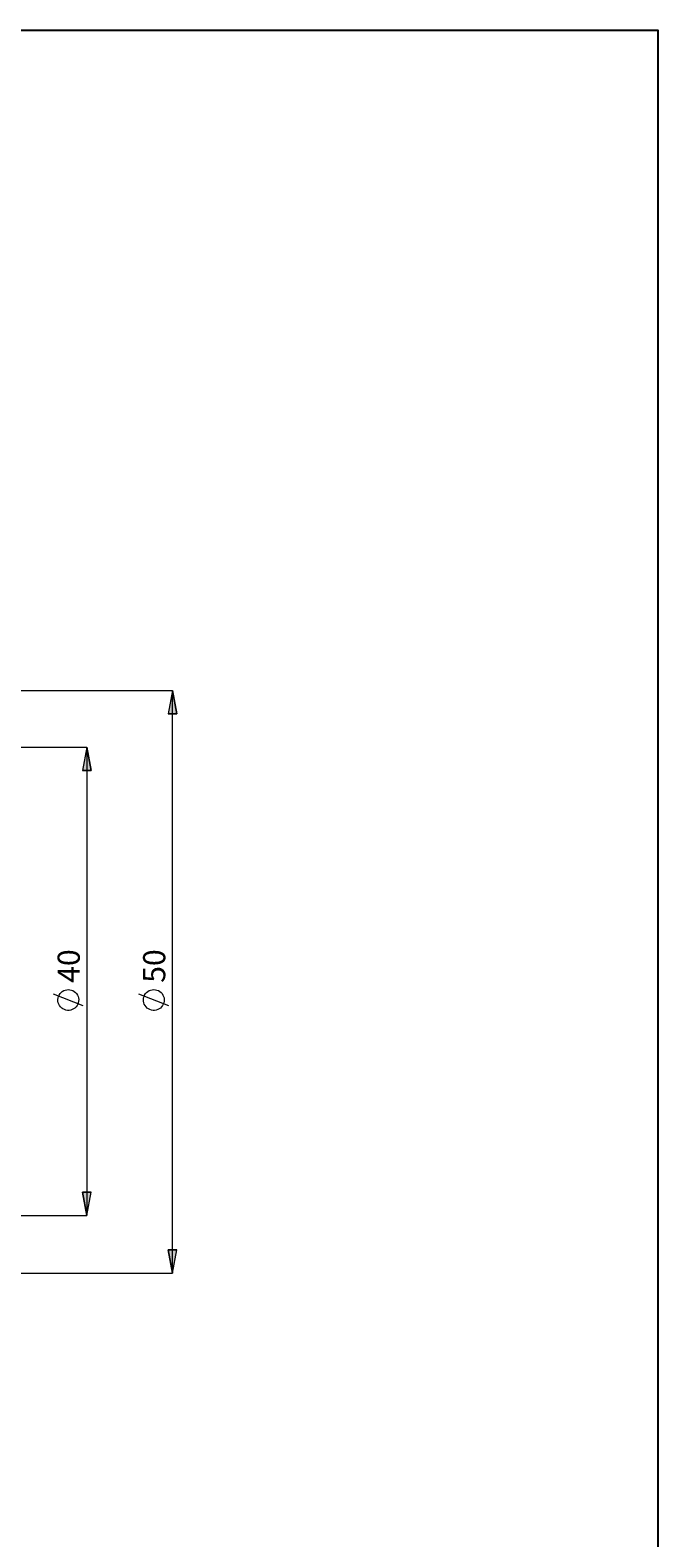
# Model space of a CAD drawing. Extents: x 13 to 827, y 18 to 576.
# Drawn here: x 675 to 827, y 211 to 576 of the extents above; entities that cross this region are included whole.
import ezdxf

# ---------------------------------------------------------------- set-up
doc = ezdxf.new("R2010")
doc.units = 0
doc.header["$MEASUREMENT"] = 0
doc.layers.add('Ebene 1', color=7, linetype='Continuous', lineweight=0)

msp = doc.modelspace()

# ---------------------------------------------------------------- hatches: boundary and pattern name
at = {"layer": 'Ebene 1', "true_color": 0x400040, "transparency": 33554687}
h = msp.add_hatch(color=208, dxfattribs=at)
h.dxf.hatch_style = 2
edge = h.paths.add_edge_path()
edge.add_spline(control_points=[(653.01, 319.91), (653.01, 319.91), (651.95, 325.58), (651.95, 325.58), (651.95, 325.58), (654.08, 325.58), (654.08, 325.58)], knot_values=[0, 0, 0, 0, 1, 1, 1, 2, 2, 2, 2], degree=3, periodic=0)
edge.add_line((654.08, 325.58), (653.01, 319.91))
edge = h.paths.add_edge_path()
edge.add_spline(control_points=[(653.01, 370.93), (653.01, 370.93), (654.08, 365.26), (654.08, 365.26), (654.08, 365.26), (651.95, 365.26), (651.95, 365.26)], knot_values=[0, 0, 0, 0, 1, 1, 1, 2, 2, 2, 2], degree=3, periodic=0)
edge.add_line((651.95, 365.26), (653.01, 370.93))
edge = h.paths.add_edge_path()
edge.add_spline(control_points=[(709.85, 274.77), (709.85, 274.77), (708.79, 280.44), (708.79, 280.44), (708.79, 280.44), (710.92, 280.44), (710.92, 280.44)], knot_values=[0, 0, 0, 0, 1, 1, 1, 2, 2, 2, 2], degree=3, periodic=0)
edge.add_line((710.92, 280.44), (709.85, 274.77))
edge = h.paths.add_edge_path()
edge.add_spline(control_points=[(709.85, 415.86), (709.85, 415.86), (710.92, 410.19), (710.92, 410.19), (710.92, 410.19), (708.79, 410.19), (708.79, 410.19)], knot_values=[0, 0, 0, 0, 1, 1, 1, 2, 2, 2, 2], degree=3, periodic=0)
edge.add_line((708.79, 410.19), (709.85, 415.86))
edge = h.paths.add_edge_path()
edge.add_spline(control_points=[(196.62, 322.75), (196.62, 322.75), (195.55, 328.41), (195.55, 328.41), (195.55, 328.41), (197.68, 328.41), (197.68, 328.41)], knot_values=[0, 0, 0, 0, 1, 1, 1, 2, 2, 2, 2], degree=3, periodic=0)
edge.add_line((197.68, 328.41), (196.62, 322.75))
edge = h.paths.add_edge_path()
edge.add_spline(control_points=[(196.62, 368.1), (196.62, 368.1), (197.68, 362.43), (197.68, 362.43), (197.68, 362.43), (195.55, 362.43), (195.55, 362.43)], knot_values=[0, 0, 0, 0, 1, 1, 1, 2, 2, 2, 2], degree=3, periodic=0)
edge.add_line((195.55, 362.43), (196.62, 368.1))
h = msp.add_hatch(color=208, dxfattribs=at)
h.dxf.hatch_style = 2
edge = h.paths.add_edge_path()
edge.add_spline(control_points=[(689.16, 402.12), (689.16, 402.12), (690.23, 396.45), (690.23, 396.45), (690.23, 396.45), (688.1, 396.45), (688.1, 396.45)], knot_values=[0, 0, 0, 0, 1, 1, 1, 2, 2, 2, 2], degree=3, periodic=0)
edge.add_line((688.1, 396.45), (689.16, 402.12))
edge = h.paths.add_edge_path()
edge.add_spline(control_points=[(689.16, 288.73), (689.16, 288.73), (688.1, 294.4), (688.1, 294.4), (688.1, 294.4), (690.23, 294.4), (690.23, 294.4)], knot_values=[0, 0, 0, 0, 1, 1, 1, 2, 2, 2, 2], degree=3, periodic=0)
edge.add_line((690.23, 294.4), (689.16, 288.73))
edge = h.paths.add_edge_path()
edge.add_spline(control_points=[(178.3, 408.42), (178.3, 408.42), (179.36, 402.75), (179.36, 402.75), (179.36, 402.75), (177.24, 402.75), (177.24, 402.75)], knot_values=[0, 0, 0, 0, 1, 1, 1, 2, 2, 2, 2], degree=3, periodic=0)
edge.add_line((177.24, 402.75), (178.3, 408.42))
edge = h.paths.add_edge_path()
edge.add_spline(control_points=[(178.3, 282.42), (178.3, 282.42), (177.24, 288.09), (177.24, 288.09), (177.24, 288.09), (179.36, 288.09), (179.36, 288.09)], knot_values=[0, 0, 0, 0, 1, 1, 1, 2, 2, 2, 2], degree=3, periodic=0)
edge.add_line((179.36, 288.09), (178.3, 282.42))

# ---------------------------------------------------------------- linework, layer by layer
at = {"layer": 'Ebene 1', "color": 18, "lineweight": 25, "true_color": 0x000000}
msp.add_lwpolyline([(12.7, 18.32), (12.7, 575.68), (827.3, 575.68), (827.3, 18.32)], close=True, dxfattribs=at)
at = {"layer": 'Ebene 1', "color": 208, "lineweight": 18, "true_color": 0x400040}
for points in [[(634.89, 415.86), (634.89, 415.86), (709.85, 415.86), (709.85, 415.86)], [(709.85, 274.77), (709.85, 274.77), (709.85, 415.86), (709.85, 415.86)], [(634.89, 402.12), (634.89, 402.12), (689.16, 402.12), (689.16, 402.12)], [(689.16, 402.12), (689.16, 402.12), (689.16, 288.73), (689.16, 288.73)], [(688.26, 339.46), (688.26, 339.46), (681.06, 342.34), (681.06, 342.34)], [(708.95, 339.46), (708.95, 339.46), (701.75, 342.34), (701.75, 342.34)], [(634.89, 288.73), (634.89, 288.73), (689.16, 288.73), (689.16, 288.73)], [(634.89, 274.77), (634.89, 274.77), (709.85, 274.77), (709.85, 274.77)]]:
    msp.add_open_spline(points, degree=3, dxfattribs=at)
for points, knots in [([(709.85, 415.86), (709.85, 415.86), (710.92, 410.19), (710.92, 410.19), (710.92, 410.19), (708.79, 410.19), (708.79, 410.19), (708.79, 410.19), (709.85, 415.86), (709.85, 415.86)], [0, 0, 0, 0, 1, 1, 1, 2, 2, 2, 3, 3, 3, 3]), ([(689.16, 402.12), (689.16, 402.12), (690.23, 396.45), (690.23, 396.45), (690.23, 396.45), (688.1, 396.45), (688.1, 396.45), (688.1, 396.45), (689.16, 402.12), (689.16, 402.12)], [0, 0, 0, 0, 1, 1, 1, 2, 2, 2, 3, 3, 3, 3]), ([(684.66, 343.42), (684.66, 343.42), (684.28, 343.39), (684.28, 343.39), (684.28, 343.39), (683.9, 343.3), (683.9, 343.3), (683.9, 343.3), (683.55, 343.16), (683.55, 343.16), (683.55, 343.16), (683.21, 342.96), (683.21, 342.96), (683.21, 342.96), (682.92, 342.71), (682.92, 342.71), (682.92, 342.71), (682.66, 342.43), (682.66, 342.43), (682.66, 342.43), (682.45, 342.1), (682.45, 342.1), (682.45, 342.1), (682.29, 341.75), (682.29, 341.75), (682.29, 341.75), (682.19, 341.38), (682.19, 341.38), (682.19, 341.38), (682.15, 341), (682.15, 341), (682.15, 341), (682.16, 340.61), (682.16, 340.61), (682.16, 340.61), (682.23, 340.23), (682.23, 340.23), (682.23, 340.23), (682.36, 339.87), (682.36, 339.87), (682.36, 339.87), (682.55, 339.53), (682.55, 339.53), (682.55, 339.53), (682.78, 339.22), (682.78, 339.22), (682.78, 339.22), (683.06, 338.95), (683.06, 338.95), (683.06, 338.95), (683.38, 338.73), (683.38, 338.73), (683.38, 338.73), (683.72, 338.56), (683.72, 338.56), (683.72, 338.56), (684.09, 338.44), (684.09, 338.44), (684.09, 338.44), (684.47, 338.39), (684.47, 338.39), (684.47, 338.39), (684.86, 338.39), (684.86, 338.39), (684.86, 338.39), (685.24, 338.44), (685.24, 338.44), (685.24, 338.44), (685.61, 338.56), (685.61, 338.56), (685.61, 338.56), (685.95, 338.73), (685.95, 338.73), (685.95, 338.73), (686.27, 338.95), (686.27, 338.95), (686.27, 338.95), (686.54, 339.22), (686.54, 339.22), (686.54, 339.22), (686.78, 339.53), (686.78, 339.53), (686.78, 339.53), (686.96, 339.87), (686.96, 339.87), (686.96, 339.87), (687.09, 340.23), (687.09, 340.23), (687.09, 340.23), (687.17, 340.61), (687.17, 340.61), (687.17, 340.61), (687.18, 341), (687.18, 341), (687.18, 341), (687.14, 341.38), (687.14, 341.38), (687.14, 341.38), (687.04, 341.75), (687.04, 341.75), (687.04, 341.75), (686.88, 342.1), (686.88, 342.1), (686.88, 342.1), (686.67, 342.43), (686.67, 342.43), (686.67, 342.43), (686.41, 342.71), (686.41, 342.71), (686.41, 342.71), (686.11, 342.96), (686.11, 342.96), (686.11, 342.96), (685.78, 343.16), (685.78, 343.16), (685.78, 343.16), (685.42, 343.3), (685.42, 343.3), (685.42, 343.3), (685.05, 343.39), (685.05, 343.39), (685.05, 343.39), (684.66, 343.42), (684.66, 343.42)], [0, 0, 0, 0, 1, 1, 1, 2, 2, 2, 3, 3, 3, 4, 4, 4, 5, 5, 5, 6, 6, 6, 7, 7, 7, 8, 8, 8, 9, 9, 9, 10, 10, 10, 11, 11, 11, 12, 12, 12, 13, 13, 13, 14, 14, 14, 15, 15, 15, 16, 16, 16, 17, 17, 17, 18, 18, 18, 19, 19, 19, 20, 20, 20, 21, 21, 21, 22, 22, 22, 23, 23, 23, 24, 24, 24, 25, 25, 25, 26, 26, 26, 27, 27, 27, 28, 28, 28, 29, 29, 29, 30, 30, 30, 31, 31, 31, 32, 32, 32, 33, 33, 33, 34, 34, 34, 35, 35, 35, 36, 36, 36, 37, 37, 37, 38, 38, 38, 39, 39, 39, 40, 40, 40, 41, 41, 41, 41]), ([(705.35, 343.42), (705.35, 343.42), (704.97, 343.39), (704.97, 343.39), (704.97, 343.39), (704.59, 343.3), (704.59, 343.3), (704.59, 343.3), (704.23, 343.16), (704.23, 343.16), (704.23, 343.16), (703.9, 342.96), (703.9, 342.96), (703.9, 342.96), (703.61, 342.71), (703.61, 342.71), (703.61, 342.71), (703.35, 342.43), (703.35, 342.43), (703.35, 342.43), (703.14, 342.1), (703.14, 342.1), (703.14, 342.1), (702.98, 341.75), (702.98, 341.75), (702.98, 341.75), (702.88, 341.38), (702.88, 341.38), (702.88, 341.38), (702.83, 341), (702.83, 341), (702.83, 341), (702.85, 340.61), (702.85, 340.61), (702.85, 340.61), (702.92, 340.23), (702.92, 340.23), (702.92, 340.23), (703.05, 339.87), (703.05, 339.87), (703.05, 339.87), (703.24, 339.53), (703.24, 339.53), (703.24, 339.53), (703.47, 339.22), (703.47, 339.22), (703.47, 339.22), (703.75, 338.95), (703.75, 338.95), (703.75, 338.95), (704.06, 338.73), (704.06, 338.73), (704.06, 338.73), (704.41, 338.56), (704.41, 338.56), (704.41, 338.56), (704.78, 338.44), (704.78, 338.44), (704.78, 338.44), (705.16, 338.39), (705.16, 338.39), (705.16, 338.39), (705.55, 338.39), (705.55, 338.39), (705.55, 338.39), (705.93, 338.44), (705.93, 338.44), (705.93, 338.44), (706.29, 338.56), (706.29, 338.56), (706.29, 338.56), (706.64, 338.73), (706.64, 338.73), (706.64, 338.73), (706.96, 338.95), (706.96, 338.95), (706.96, 338.95), (707.23, 339.22), (707.23, 339.22), (707.23, 339.22), (707.47, 339.53), (707.47, 339.53), (707.47, 339.53), (707.65, 339.87), (707.65, 339.87), (707.65, 339.87), (707.78, 340.23), (707.78, 340.23), (707.78, 340.23), (707.86, 340.61), (707.86, 340.61), (707.86, 340.61), (707.87, 341), (707.87, 341), (707.87, 341), (707.83, 341.38), (707.83, 341.38), (707.83, 341.38), (707.72, 341.75), (707.72, 341.75), (707.72, 341.75), (707.57, 342.1), (707.57, 342.1), (707.57, 342.1), (707.36, 342.43), (707.36, 342.43), (707.36, 342.43), (707.1, 342.71), (707.1, 342.71), (707.1, 342.71), (706.8, 342.96), (706.8, 342.96), (706.8, 342.96), (706.47, 343.16), (706.47, 343.16), (706.47, 343.16), (706.11, 343.3), (706.11, 343.3), (706.11, 343.3), (705.74, 343.39), (705.74, 343.39), (705.74, 343.39), (705.35, 343.42), (705.35, 343.42)], [0, 0, 0, 0, 1, 1, 1, 2, 2, 2, 3, 3, 3, 4, 4, 4, 5, 5, 5, 6, 6, 6, 7, 7, 7, 8, 8, 8, 9, 9, 9, 10, 10, 10, 11, 11, 11, 12, 12, 12, 13, 13, 13, 14, 14, 14, 15, 15, 15, 16, 16, 16, 17, 17, 17, 18, 18, 18, 19, 19, 19, 20, 20, 20, 21, 21, 21, 22, 22, 22, 23, 23, 23, 24, 24, 24, 25, 25, 25, 26, 26, 26, 27, 27, 27, 28, 28, 28, 29, 29, 29, 30, 30, 30, 31, 31, 31, 32, 32, 32, 33, 33, 33, 34, 34, 34, 35, 35, 35, 36, 36, 36, 37, 37, 37, 38, 38, 38, 39, 39, 39, 40, 40, 40, 41, 41, 41, 41]), ([(689.16, 288.73), (689.16, 288.73), (688.1, 294.4), (688.1, 294.4), (688.1, 294.4), (690.23, 294.4), (690.23, 294.4), (690.23, 294.4), (689.16, 288.73), (689.16, 288.73)], [0, 0, 0, 0, 1, 1, 1, 2, 2, 2, 3, 3, 3, 3]), ([(709.85, 274.77), (709.85, 274.77), (708.79, 280.44), (708.79, 280.44), (708.79, 280.44), (710.92, 280.44), (710.92, 280.44), (710.92, 280.44), (709.85, 274.77), (709.85, 274.77)], [0, 0, 0, 0, 1, 1, 1, 2, 2, 2, 3, 3, 3, 3])]:
    msp.add_open_spline(points, degree=3, knots=knots, dxfattribs=at)
at = {"layer": 'Ebene 1'}
for points in [[(709.85, 415.86), (709.85, 415.86), (710.92, 410.19), (710.92, 410.19), (710.92, 410.19), (708.79, 410.19), (708.79, 410.19)], [(689.16, 402.12), (689.16, 402.12), (690.23, 396.45), (690.23, 396.45), (690.23, 396.45), (688.1, 396.45), (688.1, 396.45)], [(689.16, 288.73), (689.16, 288.73), (688.1, 294.4), (688.1, 294.4), (688.1, 294.4), (690.23, 294.4), (690.23, 294.4)], [(709.85, 274.77), (709.85, 274.77), (708.79, 280.44), (708.79, 280.44), (708.79, 280.44), (710.92, 280.44), (710.92, 280.44)]]:
    msp.add_open_spline(points, degree=3, knots=[0, 0, 0, 0, 1, 1, 1, 2, 2, 2, 2], dxfattribs=at)

# ---------------------------------------------------------------- texts
at = {"layer": 'Ebene 1', "char_height": 0.2, "attachment_point": 7, "rotation": 90}
for s, insert in [('\\C208;\\c4194368;\\FCentury Gothic|b0|i0|c1;\\H5.351843;\\W1.000302;40  ', (687.44, 345.06)), ('\\C208;\\c4194368;\\FCentury Gothic|b0|i0|c1;\\H5.351843;\\W1.000302;50  ', (708.12, 345.06))]:
    msp.add_mtext(s, dxfattribs=dict(at, insert=insert))

doc.saveas('drawing.dxf')
